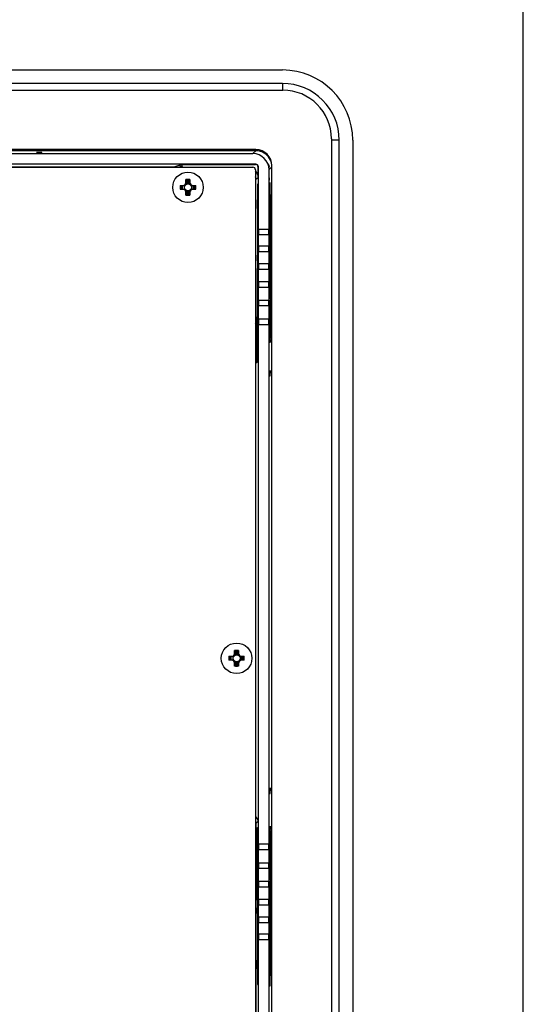
# Model space of a CAD drawing. Units: inches. Extents: x 0 to 17, y 0 to 11.
# Drawn here: x 15.9 to 17, y 5 to 7.1 of the extents above; entities that cross this region are included whole.
import ezdxf

# ---------------------------------------------------------------- set-up
doc = ezdxf.new("R2010")
doc.units = ezdxf.units.IN
doc.header["$LTSCALE"] = 0.935
doc.header["$MEASUREMENT"] = 0
doc.layers.get('0').update_dxf_attribs({"linetype": 'CONTINUOUS'})
doc.layers.add('02___PRT_ALL_AXES', color=7, linetype='CONTINUOUS')

msp = doc.modelspace()

# ---------------------------------------------------------------- linework, layer by layer
at = {"color": 7, "linetype": 'CONTINUOUS'}
for p, q in [((17, 0), (17, 11)), ((12.2806, 6.9964), (16.4736, 6.9964)), ((16.4736, 6.9669), (12.2806, 6.9669)), ((16.4736, 6.9669), (16.4736, 6.9521)), ((12.2801, 6.9522), (16.4741, 6.9522)), ((16.5804, 6.8459), (16.5804, 3.3911)), ((16.5976, 6.8429), (16.5804, 6.8429)), ((16.5976, 3.3941), (16.5976, 6.8429)), ((16.6271, 6.8429), (16.6271, 3.3941)), ((16.4151, 6.8222), (12.3391, 6.8222)), ((16.4149, 6.8196), (12.3393, 6.8196)), ((15.836, 6.8134), (16.4086, 6.8134)), ((15.9418, 6.8159), (15.9359, 6.8158)), ((15.9359, 6.8158), (15.9359, 6.8156)), ((15.9359, 6.8156), (15.9418, 6.8158)), ((15.9477, 6.8159), (15.9418, 6.8159)), ((15.9418, 6.8158), (15.9418, 6.8151)), ((15.9418, 6.8151), (15.9477, 6.8151)), ((15.9477, 6.8151), (15.9477, 6.8159)), ((16.4086, 6.8134), (16.4149, 6.8196)), ((16.4149, 6.8222), (16.4149, 6.8196)), ((16.4149, 6.7902), (15.836, 6.7902)), ((16.2491, 6.7898), (16.2467, 6.7873)), ((16.2491, 6.7898), (16.4145, 6.7898)), ((16.4149, 6.7902), (16.4145, 6.7898)), ((16.4426, 6.791), (16.4428, 6.791)), ((16.444, 6.788), (16.4426, 6.788)), ((12.3456, 6.7838), (16.4086, 6.7838)), ((15.4889, 6.7848), (16.238, 6.7848)), ((16.237, 6.7839), (16.238, 6.7848)), ((16.4145, 6.7779), (16.4145, 3.459)), ((16.4208, 6.7843), (16.4204, 6.7838)), ((16.4204, 6.7602), (16.4204, 6.7838)), ((16.4208, 6.6484), (16.4208, 6.7843)), ((16.4439, 6.786), (16.4449, 6.786)), ((16.4439, 6.785), (16.4447, 6.785)), ((16.4446, 6.7841), (16.4439, 6.7841)), ((16.444, 6.7779), (16.444, 6.6484)), ((16.4446, 6.7841), (16.4447, 6.785)), ((16.4446, 6.7821), (16.4446, 6.7841)), ((16.4446, 6.7801), (16.4446, 6.7821)), ((16.4449, 6.7851), (16.4449, 6.786)), ((16.4453, 6.7792), (16.4503, 6.7842)), ((16.4505, 3.4502), (16.4505, 6.7868)), ((16.25, 6.7439), (16.2572, 6.7439)), ((16.2539, 6.7439), (16.2539, 6.7352)), ((16.2551, 6.7352), (16.2551, 6.7439)), ((16.2586, 6.7441), (16.2586, 6.735)), ((16.2714, 6.7478), (16.2623, 6.7478)), ((16.2625, 6.7492), (16.2625, 6.7565)), ((16.2712, 6.7526), (16.2625, 6.7526)), ((16.2625, 6.7514), (16.2712, 6.7514)), ((16.2712, 6.7565), (16.2712, 6.7492)), ((16.2751, 6.7441), (16.2751, 6.735)), ((16.2765, 6.7439), (16.2838, 6.7439)), ((16.2787, 6.7439), (16.2787, 6.7352)), ((16.2799, 6.7352), (16.2799, 6.7439)), ((16.4154, 6.7565), (16.4145, 6.7565)), ((16.4204, 6.7602), (16.4154, 6.7565)), ((16.4154, 6.4557), (16.4154, 6.7565)), ((16.4447, 6.7604), (16.4446, 6.7614)), ((16.4447, 6.7604), (16.4447, 6.7604)), ((16.4447, 6.7555), (16.4448, 6.7555)), ((16.4448, 6.7575), (16.4449, 6.7604)), ((16.4448, 6.7555), (16.4448, 6.7575)), ((16.445, 6.7411), (16.4453, 6.7483)), ((16.4454, 6.7493), (16.4454, 6.7495)), ((16.4458, 6.7473), (16.4461, 6.7395)), ((16.2572, 6.7352), (16.25, 6.7352)), ((16.2623, 6.7313), (16.2714, 6.7313)), ((16.2625, 6.7226), (16.2625, 6.7299)), ((16.2712, 6.7277), (16.2625, 6.7277)), ((16.2625, 6.7266), (16.2712, 6.7266)), ((16.2712, 6.7299), (16.2712, 6.7226)), ((16.2838, 6.7352), (16.2765, 6.7352)), ((16.4186, 6.6828), (16.4179, 6.4212)), ((16.42, 6.6828), (16.4186, 6.6828)), ((16.4463, 6.6823), (16.447, 6.4213)), ((16.4208, 6.6484), (16.444, 6.6484)), ((16.4452, 6.6484), (16.4443, 6.6484)), ((16.4452, 6.6354), (16.4452, 6.6484)), ((16.4453, 6.657), (16.4453, 6.6569)), ((16.4483, 6.6484), (16.4474, 6.6484)), ((16.4474, 6.6484), (16.4474, 6.6354)), ((16.4483, 6.6354), (16.4483, 6.6484)), ((16.444, 6.6354), (16.4208, 6.6354)), ((16.4208, 6.6117), (16.4208, 6.6354)), ((16.444, 6.6354), (16.444, 6.6117)), ((16.4443, 6.6354), (16.4452, 6.6354)), ((16.4454, 6.6238), (16.4453, 6.6355)), ((16.4474, 6.6354), (16.4483, 6.6354)), ((16.4208, 6.6117), (16.444, 6.6117)), ((16.444, 6.5987), (16.4208, 6.5987)), ((16.4208, 6.5726), (16.4208, 6.5987)), ((16.444, 6.5987), (16.444, 6.5726)), ((16.4452, 6.6117), (16.4443, 6.6117)), ((16.4443, 6.5987), (16.4452, 6.5987)), ((16.4452, 6.5987), (16.4452, 6.6117)), ((16.4455, 6.5851), (16.4454, 6.6015)), ((16.4483, 6.6117), (16.4474, 6.6117)), ((16.4474, 6.6117), (16.4474, 6.5987)), ((16.4474, 6.5987), (16.4483, 6.5987)), ((16.4483, 6.5987), (16.4483, 6.6117)), ((16.4208, 6.5726), (16.444, 6.5726)), ((16.4452, 6.5726), (16.4443, 6.5726)), ((16.4452, 6.5596), (16.4452, 6.5726)), ((16.4483, 6.5726), (16.4474, 6.5726)), ((16.4474, 6.5726), (16.4474, 6.5596)), ((16.4483, 6.5596), (16.4483, 6.5726)), ((16.444, 6.5596), (16.4208, 6.5596)), ((16.4208, 6.5333), (16.4208, 6.5596)), ((16.444, 6.5596), (16.444, 6.5333)), ((16.4443, 6.5596), (16.4452, 6.5596)), ((16.4456, 6.5458), (16.4455, 6.5627)), ((16.4474, 6.5596), (16.4483, 6.5596)), ((16.4208, 6.5333), (16.444, 6.5333)), ((16.4452, 6.5333), (16.4443, 6.5333)), ((16.4452, 6.5203), (16.4452, 6.5333)), ((16.4483, 6.5333), (16.4474, 6.5333)), ((16.4474, 6.5333), (16.4474, 6.5203)), ((16.4483, 6.5203), (16.4483, 6.5333)), ((16.444, 6.5203), (16.4208, 6.5203)), ((16.4208, 6.493), (16.4208, 6.5203)), ((16.444, 6.5203), (16.444, 6.493)), ((16.4443, 6.5203), (16.4452, 6.5203)), ((16.4457, 6.5064), (16.4456, 6.5233)), ((16.4474, 6.5203), (16.4483, 6.5203)), ((16.4208, 6.493), (16.444, 6.493)), ((16.4452, 6.493), (16.4443, 6.493)), ((16.4452, 6.48), (16.4452, 6.493)), ((16.4483, 6.493), (16.4474, 6.493)), ((16.4474, 6.493), (16.4474, 6.48)), ((16.4483, 6.48), (16.4483, 6.493)), ((16.444, 6.48), (16.4208, 6.48)), ((16.4208, 6.4517), (16.4208, 6.48)), ((16.444, 6.48), (16.444, 6.4517)), ((16.4443, 6.48), (16.4452, 6.48)), ((16.4459, 6.4651), (16.4457, 6.48)), ((16.4474, 6.48), (16.4483, 6.48)), ((16.4154, 6.4557), (16.4145, 6.4557)), ((16.4174, 6.454), (16.4154, 6.4557)), ((16.4174, 6.454), (16.4175, 6.4364)), ((16.4208, 6.4517), (16.444, 6.4517)), ((16.4452, 6.4517), (16.4443, 6.4517)), ((16.4452, 6.4387), (16.4452, 6.4517)), ((16.4483, 6.4517), (16.4474, 6.4517)), ((16.4483, 6.4387), (16.4483, 6.4517)), ((16.4175, 6.4364), (16.4175, 6.3616)), ((16.4179, 6.4212), (16.4187, 6.4212)), ((16.4187, 6.4133), (16.4188, 6.4244)), ((16.444, 6.4387), (16.4208, 6.4387)), ((16.4208, 5.303), (16.4208, 6.4387)), ((16.444, 6.4387), (16.444, 5.303)), ((16.4443, 6.4387), (16.4452, 6.4387)), ((16.4458, 6.4379), (16.4458, 6.4387)), ((16.4461, 6.411), (16.446, 6.4225)), ((16.446, 6.4225), (16.446, 6.4225)), ((16.4474, 6.4387), (16.4483, 6.4387)), ((16.4181, 6.4076), (16.4185, 6.4035)), ((16.4185, 6.4034), (16.4185, 6.4035)), ((16.4461, 6.4123), (16.4461, 6.4123)), ((16.4461, 6.4115), (16.4461, 6.4123)), ((16.4463, 6.4003), (16.4461, 6.4115)), ((16.4461, 6.4093), (16.4461, 6.411)), ((16.4461, 6.4077), (16.4461, 6.4093)), ((16.4468, 6.4043), (16.4464, 6.4001)), ((16.4469, 6.4049), (16.4468, 6.4043)), ((16.4469, 6.4069), (16.4469, 6.4049)), ((16.4204, 6.3557), (16.4204, 5.3522)), ((16.4464, 6.3388), (16.4463, 6.3388)), ((16.4463, 6.3388), (16.4464, 6.3329)), ((16.4466, 6.3329), (16.4464, 6.3388)), ((16.4464, 6.3329), (16.4457, 6.3329)), ((16.4457, 6.3329), (16.4457, 6.327)), ((16.4457, 6.327), (16.4466, 6.327)), ((16.4466, 6.327), (16.4466, 6.3329)), ((16.3563, 5.7134), (16.3635, 5.7134)), ((16.3602, 5.7134), (16.3602, 5.7047)), ((16.3614, 5.7047), (16.3614, 5.7134)), ((16.3649, 5.7136), (16.3649, 5.7045)), ((16.3777, 5.7173), (16.3686, 5.7173)), ((16.3688, 5.7187), (16.3688, 5.726)), ((16.3775, 5.7221), (16.3688, 5.7221)), ((16.3688, 5.7209), (16.3775, 5.7209)), ((16.3775, 5.726), (16.3775, 5.7187)), ((16.3814, 5.7136), (16.3814, 5.7045)), ((16.3828, 5.7134), (16.3901, 5.7134)), ((16.385, 5.7134), (16.385, 5.7047)), ((16.3862, 5.7047), (16.3862, 5.7134)), ((16.3635, 5.7047), (16.3563, 5.7047)), ((16.3686, 5.7008), (16.3777, 5.7008)), ((16.3688, 5.6921), (16.3688, 5.6994)), ((16.3775, 5.6972), (16.3688, 5.6972)), ((16.3688, 5.696), (16.3775, 5.696)), ((16.3775, 5.6994), (16.3775, 5.6921)), ((16.3901, 5.7047), (16.3828, 5.7047)), ((16.4464, 5.4193), (16.4457, 5.4193)), ((16.4457, 5.4193), (16.4457, 5.4134)), ((16.4457, 5.4134), (16.4466, 5.4134)), ((16.4464, 5.4252), (16.4463, 5.4252)), ((16.4463, 5.4252), (16.4464, 5.4193)), ((16.4466, 5.4193), (16.4464, 5.4252)), ((16.4466, 5.4134), (16.4466, 5.4193)), ((16.4154, 5.3477), (16.4145, 5.3477)), ((16.4204, 5.3522), (16.4154, 5.3477)), ((16.4154, 5.3477), (16.4154, 4.8597)), ((16.4185, 5.3382), (16.4185, 5.3384)), ((16.4188, 5.3173), (16.4187, 5.3284)), ((16.4461, 5.3294), (16.4461, 5.3294)), ((16.4464, 5.3416), (16.4468, 5.3374)), ((16.4468, 5.3374), (16.4469, 5.3343)), ((16.4179, 5.3205), (16.4187, 5.3205)), ((16.4179, 5.3205), (16.4186, 5.0589)), ((16.4208, 5.303), (16.444, 5.303)), ((16.4452, 5.303), (16.4443, 5.303)), ((16.4452, 5.29), (16.4452, 5.303)), ((16.4459, 5.31), (16.446, 5.3192)), ((16.446, 5.3192), (16.446, 5.3192)), ((16.447, 5.3204), (16.4463, 5.0594)), ((16.4483, 5.303), (16.4474, 5.303)), ((16.4483, 5.29), (16.4483, 5.303)), ((16.444, 5.29), (16.4208, 5.29)), ((16.4208, 5.2617), (16.4208, 5.29)), ((16.444, 5.29), (16.444, 5.2617)), ((16.4443, 5.29), (16.4452, 5.29)), ((16.4474, 5.29), (16.4483, 5.29)), ((16.4208, 5.2617), (16.444, 5.2617)), ((16.4452, 5.2617), (16.4443, 5.2617)), ((16.4452, 5.2487), (16.4452, 5.2617)), ((16.4457, 5.2675), (16.4459, 5.2766)), ((16.4483, 5.2617), (16.4474, 5.2617)), ((16.4474, 5.2617), (16.4474, 5.2487)), ((16.4483, 5.2487), (16.4483, 5.2617)), ((16.444, 5.2487), (16.4208, 5.2487)), ((16.4208, 5.2215), (16.4208, 5.2487)), ((16.444, 5.2487), (16.444, 5.2215)), ((16.4443, 5.2487), (16.4452, 5.2487)), ((16.4474, 5.2487), (16.4483, 5.2487)), ((16.4208, 5.2215), (16.444, 5.2215)), ((16.4452, 5.2215), (16.4443, 5.2215)), ((16.4452, 5.2085), (16.4452, 5.2215)), ((16.4456, 5.2234), (16.4457, 5.2353)), ((16.4483, 5.2215), (16.4474, 5.2215)), ((16.4474, 5.2215), (16.4474, 5.2085)), ((16.4483, 5.2085), (16.4483, 5.2215)), ((16.444, 5.2085), (16.4208, 5.2085)), ((16.4208, 5.1821), (16.4208, 5.2085)), ((16.444, 5.2085), (16.444, 5.1821)), ((16.4443, 5.2085), (16.4452, 5.2085)), ((16.4455, 5.184), (16.4456, 5.1959)), ((16.4474, 5.2085), (16.4483, 5.2085)), ((16.4208, 5.1821), (16.444, 5.1821)), ((16.4452, 5.1821), (16.4443, 5.1821)), ((16.4452, 5.1691), (16.4452, 5.1821)), ((16.4483, 5.1821), (16.4474, 5.1821)), ((16.4474, 5.1821), (16.4474, 5.1691)), ((16.4483, 5.1691), (16.4483, 5.1821)), ((16.444, 5.1691), (16.4208, 5.1691)), ((16.4208, 5.143), (16.4208, 5.1691)), ((16.444, 5.1691), (16.444, 5.143)), ((16.4443, 5.1691), (16.4452, 5.1691)), ((16.4454, 5.1447), (16.4455, 5.1566)), ((16.4474, 5.1691), (16.4483, 5.1691)), ((16.4208, 5.143), (16.444, 5.143)), ((16.444, 5.13), (16.4208, 5.13)), ((16.4208, 5.1063), (16.4208, 5.13)), ((16.444, 5.13), (16.444, 5.1063)), ((16.4452, 5.143), (16.4443, 5.143)), ((16.4443, 5.13), (16.4452, 5.13)), ((16.4452, 5.13), (16.4452, 5.143)), ((16.4483, 5.143), (16.4474, 5.143)), ((16.4474, 5.143), (16.4474, 5.13)), ((16.4474, 5.13), (16.4483, 5.13)), ((16.4483, 5.13), (16.4483, 5.143)), ((16.4208, 5.1063), (16.444, 5.1063)), ((16.444, 5.0933), (16.4208, 5.0933)), ((16.4208, 3.9518), (16.4208, 5.0933)), ((16.444, 5.0933), (16.444, 3.9518)), ((16.4452, 5.1063), (16.4443, 5.1063)), ((16.4443, 5.0933), (16.4452, 5.0933)), ((16.4452, 5.0933), (16.4452, 5.1063)), ((16.4483, 5.1063), (16.4474, 5.1063)), ((16.4474, 5.1063), (16.4474, 5.0933)), ((16.4474, 5.0933), (16.4483, 5.0933)), ((16.4483, 5.0933), (16.4483, 5.1063)), ((16.4448, 5.0655), (16.4448, 5.0661)), ((16.445, 5.0777), (16.4453, 5.0848)), ((16.445, 5.0771), (16.445, 5.0777)), ((16.4453, 5.0847), (16.4453, 5.0848)), ((16.42, 5.0589), (16.4186, 5.0589)), ((16.4447, 5.0443), (16.4447, 5.0478)), ((16.4451, 4.9974), (16.4449, 5.007)), ((16.4454, 4.9923), (16.4451, 4.9974))]:
    msp.add_line(p, q, dxfattribs=at)
for points in [[(16.4449, 6.7334), (16.4449, 6.7355), (16.445, 6.7374), (16.445, 6.7392), (16.445, 6.7409), (16.4451, 6.7424), (16.4451, 6.7437), (16.4451, 6.7449), (16.4452, 6.746), (16.4452, 6.7469), (16.4453, 6.7477), (16.4453, 6.7484), (16.4453, 6.7489), (16.4454, 6.7493)], [(16.4447, 6.695), (16.4447, 6.6985), (16.4447, 6.702), (16.4447, 6.7054), (16.4447, 6.7087), (16.4447, 6.7119), (16.4447, 6.715), (16.4447, 6.718), (16.4448, 6.7209), (16.4448, 6.7237), (16.4448, 6.7263), (16.4448, 6.7288), (16.4449, 6.7312), (16.4449, 6.7334)], [(16.4453, 6.657), (16.4452, 6.658), (16.4452, 6.6595), (16.4451, 6.6613), (16.445, 6.6634), (16.445, 6.6658), (16.4449, 6.6684), (16.4449, 6.6713), (16.4449, 6.6744), (16.4448, 6.6777), (16.4448, 6.6811), (16.4448, 6.6845), (16.4447, 6.688), (16.4447, 6.6915), (16.4447, 6.695)], [(16.4463, 6.4004), (16.4463, 6.4004), (16.4462, 6.4005), (16.4462, 6.4008), (16.4462, 6.4013), (16.4462, 6.4019), (16.4462, 6.4027), (16.4461, 6.4037), (16.4461, 6.4048), (16.4461, 6.4062), (16.4461, 6.4077)], [(16.446, 5.3192), (16.4461, 5.3299), (16.4461, 5.3317), (16.4461, 5.3334), (16.4461, 5.335), (16.4461, 5.3363), (16.4461, 5.3376), (16.4462, 5.3387), (16.4462, 5.3396), (16.4462, 5.3403), (16.4462, 5.3408), (16.4462, 5.3412), (16.4462, 5.3412)], [(16.4447, 5.0478), (16.4447, 5.0513), (16.4447, 5.0547), (16.4448, 5.0582), (16.4448, 5.0616), (16.4448, 5.0649), (16.4449, 5.0681), (16.4449, 5.0712), (16.445, 5.0741), (16.445, 5.0769), (16.4451, 5.0794), (16.4451, 5.0817), (16.4452, 5.0836), (16.4453, 5.0847)], [(16.4447, 5.0343), (16.4447, 5.0376), (16.4447, 5.0409), (16.4447, 5.0443)], [(16.4449, 5.0074), (16.4449, 5.0095), (16.4448, 5.0117), (16.4448, 5.0141), (16.4448, 5.0166), (16.4448, 5.0193), (16.4448, 5.022), (16.4447, 5.0249), (16.4447, 5.028), (16.4447, 5.0311), (16.4447, 5.0343)], [(16.445, 5.0003), (16.445, 5.0019), (16.445, 5.0036), (16.4449, 5.0054), (16.4449, 5.0074)], [(16.4454, 4.9922), (16.4454, 4.9922), (16.4454, 4.9924), (16.4453, 4.9928), (16.4453, 4.9933), (16.4453, 4.9939), (16.4452, 4.9947), (16.4452, 4.9955), (16.4452, 4.9965), (16.4451, 4.9977), (16.4451, 4.9989), (16.445, 5.0003)]]:
    msp.add_lwpolyline(points, dxfattribs=at)
for centre in [(16.2669, 6.7396), (16.3732, 5.709)]:
    msp.add_circle(centre, 0.00769, dxfattribs=at)
for centre, radius, start, end in [((16.4736, 6.8429), 0.1535, 0, 90), ((16.4736, 6.8429), 0.124, 360, 90), ((16.4741, 6.8459), 0.1063, 0, 90), ((16.4148, 6.784), 0.0356, 72.0041, 89.9367), ((16.4151, 6.7868), 0.0354, 0, 90), ((16.4149, 6.7842), 0.0354, 18.0137, 71.9421), ((16.2687, 6.6963), 0.0937, 103.5757, 109.1513), ((16.4143, 6.7757), 0.0323, 26.1902, 28.1504), ((16.4108, 6.7783), 0.0345, 13.7244, 16.2375), ((16.4147, 6.7842), 0.0356, 7.8476, 17.9573), ((16.4086, 6.7779), 0.00591, 0, 90), ((16.3914, 6.7396), 0.1415, 178.2302, 181.7698), ((16.3848, 6.7396), 0.1324, 178.1091, 181.8909), ((16.2559, 6.7505), 0.00661, 270, 360), ((16.2572, 6.7492), 0.00531, 270, 360), ((16.2669, 6.7396), 0.00855, 142.0339, 165.2395), ((16.2669, 6.7396), 0.00855, 104.7671, 127.9669), ((16.2669, 6.615), 0.1415, 88.2302, 91.7698), ((16.2669, 6.6216), 0.1324, 88.1091, 91.8909), ((16.2669, 6.7396), 0.00855, 52.0339, 75.2327), ((16.2778, 6.7505), 0.00661, 180, 270), ((16.2765, 6.7492), 0.00531, 180, 270), ((16.2669, 6.7396), 0.00855, 14.7624, 37.9648), ((16.1489, 6.7396), 0.1324, 358.1091, 1.8909), ((16.1423, 6.7396), 0.1415, 358.2302, 1.7698), ((16.3917, 6.7565), 0.0237, 0.049, 15.4584), ((16.3468, 6.7427), 0.0991, 2.6871, 3.0131), ((16.2559, 6.7286), 0.00661, 0, 90), ((16.2572, 6.7299), 0.00531, 0, 90), ((16.2669, 6.7396), 0.00855, 194.7624, 217.9648), ((16.2669, 6.7396), 0.00855, 232.0339, 255.2327), ((16.2669, 6.8575), 0.1324, 268.1091, 271.8909), ((16.2669, 6.8641), 0.1415, 268.2302, 271.7698), ((16.2669, 6.7396), 0.00855, 284.7671, 307.9669), ((16.2778, 6.7286), 0.00661, 90, 180), ((16.2765, 6.7299), 0.00531, 90, 180), ((16.2669, 6.7396), 0.00855, 322.0339, 345.2395), ((18.0996, 6.648), 1.6543, 179.6919, 179.852), ((18.2195, 6.6477), 1.7743, 179.851, 180.0181), ((16.5395, 6.6618), 0.0943, 182.8255, 182.9776), ((17.826, 6.6103), 1.3807, 179.4378, 179.7007), ((18.1413, 6.6085), 1.6959, 179.6972, 179.9512), ((17.9988, 6.5697), 1.5533, 179.4299, 179.8904), ((17.9997, 6.5303), 1.5541, 179.4301, 179.8913), ((17.9809, 6.4911), 1.5352, 179.4305, 179.8621), ((17.9168, 6.449), 1.471, 179.3693, 179.8275), ((16.3917, 6.4558), 0.0237, 348.243, 359.9335), ((18.1796, 6.4478), 1.7338, 179.8168, 180.3021), ((16.3937, 6.454), 0.0296, 314.7181, 323.4497), ((17.6541, 6.4445), 1.2083, 180.3145, 180.704), ((17.0292, 6.4362), 0.5834, 180.639, 181.3477), ((15.616, 6.4189), 0.831, 359.8808, 0.1626), ((16.2188, 6.4124), 0.2282, 358.6177, 359.0394), ((15.6781, 6.4187), 0.769, 359.6255, 359.886), ((15.9165, 6.4171), 0.5305, 359.0839, 359.6365), ((16.4145, 6.3616), 0.0059, 269.9854, 0.0143), ((16.4204, 6.2678), 0.0938, 89.9969, 91.7772), ((16.4977, 5.709), 0.1415, 178.2302, 181.7698), ((16.4911, 5.709), 0.1324, 178.1091, 181.8909), ((16.3622, 5.72), 0.00661, 270, 360), ((16.3635, 5.7187), 0.00531, 270, 360), ((16.3732, 5.709), 0.00855, 142.0339, 165.2395), ((16.3732, 5.709), 0.00855, 104.7671, 127.9669), ((16.3732, 5.5845), 0.1415, 88.2302, 91.7698), ((16.3732, 5.5911), 0.1324, 88.1091, 91.8909), ((16.3732, 5.709), 0.00855, 52.0339, 75.2327), ((16.3841, 5.72), 0.00661, 180, 270), ((16.3828, 5.7187), 0.00531, 180, 270), ((16.3732, 5.709), 0.00855, 14.7624, 37.9648), ((16.2552, 5.709), 0.1324, 358.1091, 1.8909), ((16.2486, 5.709), 0.1415, 358.2302, 1.7698), ((16.3622, 5.6981), 0.00661, 0, 90), ((16.3635, 5.6994), 0.00531, 0, 90), ((16.3732, 5.709), 0.00855, 194.7624, 217.9648), ((16.3732, 5.709), 0.00855, 232.0339, 255.2327), ((16.3732, 5.827), 0.1324, 268.1091, 271.8909), ((16.3732, 5.8336), 0.1415, 268.2302, 271.7698), ((16.3732, 5.709), 0.00855, 284.7671, 307.9669), ((16.3841, 5.6981), 0.00661, 90, 180), ((16.3828, 5.6994), 0.00531, 90, 180), ((16.3732, 5.709), 0.00855, 322.0339, 345.2395), ((16.148, 5.328), 0.299, 0.7697, 1.2071), ((15.9492, 5.3252), 0.4978, 0.504, 0.7844), ((15.7785, 5.3236), 0.6685, 0.3039, 0.5092), ((15.6634, 5.323), 0.7837, 0.1392, 0.306), ((15.6101, 5.3228), 0.837, 359.9892, 0.1404), ((15.6111, 5.3228), 0.8359, 359.8387, 359.99), ((17.7933, 5.296), 1.3475, 179.4079, 179.6939), ((18.1445, 5.294), 1.6987, 179.6894, 179.9624), ((17.9274, 5.2931), 1.4816, 179.9205, 180.6386), ((17.783, 5.2536), 1.3373, 179.4045, 179.6827), ((17.9842, 5.2508), 1.5385, 179.9103, 180.5764), ((17.8922, 5.2108), 1.4466, 180.0923, 180.5871), ((17.8911, 5.1714), 1.4456, 180.0933, 180.5872), ((17.9177, 5.1322), 1.4723, 180.0877, 180.5586), ((17.2732, 5.1017), 0.828, 178.8823, 179.4014), ((17.7273, 5.0968), 1.2821, 179.3913, 179.6189), ((18.1412, 5.0939), 1.696, 180.0499, 180.3065), ((18.6139, 5.0417), 2.1692, 179.3721, 179.75), ((17.5856, 5.0531), 1.1409, 178.7905, 179.3444), ((19.1227, 5.0394), 2.678, 179.7471, 180.0852), ((18.8855, 5.0385), 2.4408, 180.0735, 180.4254), ((17.9691, 5.0309), 1.5244, 180.3942, 180.898)]:
    msp.add_arc(centre, radius, start, end, dxfattribs=at)
for centre, major_axis, ratio, start_param, end_param in [((16.4086, 6.7779), (0.0251, 0.0251), 0.999695, -0.785246, 0.785246), ((16.2491, 6.7838), (0.00418, 0.00418), 0.999695, -0.785246, 0.785246), ((16.4145, 6.7838), (-0.00418, -0.00418), 0.999695, 8.639532, 10.210024), ((16.4149, 6.7843), (0.00418, 0.00418), 0.999695, -0.785246, 0.785246), ((16.4076, 6.777), (0.0172, 0.0379), 0.828154, -0.88359, -0.857804), ((16.4087, 6.778), (0.0148, 0.0344), 0.937368, -0.916222, -0.860671), ((16.4101, 6.7794), (0.0332, -0.0133), 0.940412, 0.657546, 0.718035), ((16.4089, 6.7783), (0.0143, 0.0336), 0.966347, -0.964188, -0.909362), ((16.3968, 6.7602), (0.0189, 0.0142), 0.999762, -0.643366, 0.065261), ((16.4193, 6.7024), (0, 0.0446), 0.017455, 3.386442, 8.308249), ((16.4191, 6.6477), (0, 0.0279), 0.017455, -2.543684, -1.1482), ((16.421, 6.6419), (0, 0.0135), 0.017455, 1.067953, 2.07364), ((16.4438, 6.6419), (0, 0.0135), 0.017455, -2.07364, -1.067953), ((16.4189, 6.6084), (0, 0.0279), 0.017455, -2.513036, -0.948698), ((16.421, 6.6052), (0, 0.0135), 0.017455, 1.067953, 2.07364), ((16.4438, 6.6052), (0, 0.0135), 0.017455, -2.07364, -1.067953), ((16.4188, 6.569), (0, 0.0279), 0.017455, -2.513101, -0.926694), ((16.421, 6.5661), (0, 0.0135), 0.017455, 1.067953, 2.07364), ((16.4438, 6.5661), (0, 0.0135), 0.017455, -2.07364, -1.067953), ((16.4187, 6.5297), (0, 0.0279), 0.017455, -2.516556, -0.926628), ((16.421, 6.5268), (0, 0.0135), 0.017455, 1.067953, 2.07364), ((16.4438, 6.5268), (0, 0.0135), 0.017455, -2.07364, -1.067953), ((16.4186, 6.4904), (0, 0.0279), 0.017455, -2.63178, -0.929046), ((16.421, 6.4865), (0, 0.0135), 0.017455, 1.067953, 2.07364), ((16.4438, 6.4865), (0, 0.0135), 0.017455, -2.07364, -1.067953), ((16.4185, 6.4478), (0, 0.0279), 0.017455, -2.565529, -0.86176), ((16.421, 6.4452), (0, 0.0135), 0.017455, 1.067953, 2.07364), ((16.4438, 6.4452), (0, 0.0135), 0.017455, -2.07364, -1.067953), ((16.4181, 6.4193), (0, 0.0118), 0.017451, 1.410296, 2.980788), ((16.4185, 6.4152), (0, 0.0118), 0.017458, -3.138138, -1.731988), ((16.4086, 5.3522), (0.00878, 0.0079), 0.999724, -0.732668, 0.303997), ((16.4181, 5.3224), (0, 0.0118), 0.017451, 0.160805, 1.731296), ((16.4185, 5.3266), (0, 0.0118), 0.017458, -1.409605, -0.003455), ((16.4185, 5.2939), (0, 0.0279), 0.017455, -2.279832, -0.576063), ((16.421, 5.2965), (0, 0.0135), 0.017455, 1.067953, 2.07364), ((16.4438, 5.2965), (0, 0.0135), 0.017455, -2.07364, -1.067953), ((16.4186, 5.2513), (0, 0.0279), 0.017455, -2.212546, -0.509813), ((16.421, 5.2552), (0, 0.0135), 0.017455, 1.067953, 2.07364), ((16.4438, 5.2552), (0, 0.0135), 0.017455, -2.07364, -1.067953), ((16.4187, 5.212), (0, 0.0279), 0.017455, -2.214964, -0.625037), ((16.421, 5.215), (0, 0.0135), 0.017455, 1.067953, 2.07364), ((16.4438, 5.215), (0, 0.0135), 0.017455, -2.07364, -1.067953), ((16.4188, 5.1727), (0, 0.0279), 0.017455, -2.214898, -0.628492), ((16.421, 5.1756), (0, 0.0135), 0.017455, 1.067953, 2.07364), ((16.4438, 5.1756), (0, 0.0135), 0.017455, -2.07364, -1.067953), ((16.4189, 5.1334), (0, 0.0279), 0.017455, -2.192895, -0.628557), ((16.421, 5.1365), (0, 0.0135), 0.017455, 1.067953, 2.07364), ((16.4438, 5.1365), (0, 0.0135), 0.017455, -2.07364, -1.067953), ((16.4191, 5.094), (0, 0.0279), 0.017455, -1.993392, -0.597909), ((16.421, 5.0998), (0, 0.0135), 0.017455, 1.067953, 2.07364), ((16.4438, 5.0998), (0, 0.0135), 0.017455, -2.07364, -1.067953), ((16.4193, 5.0393), (0, 0.0446), 0.017455, 1.116529, 6.038336)]:
    msp.add_ellipse(centre, major_axis=major_axis, ratio=ratio, start_param=start_param, end_param=end_param, dxfattribs=at)
for points in [[(16.2467, 6.7873), (16.2489, 6.7873), (16.2512, 6.7858), (16.2521, 6.7839)], [(16.2415, 6.7836), (16.2405, 6.7844), (16.2392, 6.7848), (16.238, 6.7848)], [(16.4145, 6.4427), (16.4164, 6.4461), (16.4174, 6.4501), (16.4174, 6.454)], [(16.4468, 6.4043), (16.4468, 6.405), (16.4466, 6.4057), (16.4462, 6.4062)], [(16.4146, 6.3565), (16.4163, 6.3574), (16.4175, 6.3596), (16.4175, 6.3616)], [(16.4149, 5.3513), (16.4152, 5.3501), (16.4154, 5.3489), (16.4154, 5.3477)], [(16.4468, 5.3374), (16.4468, 5.3367), (16.4466, 5.3361), (16.4462, 5.3356)]]:
    msp.add_open_spline(points, degree=3, dxfattribs=at)
for points, knots in [([(16.252, 6.7839), (16.2517, 6.7847), (16.2506, 6.7862), (16.2485, 6.787), (16.2472, 6.7873), (16.2467, 6.7873)], [0, 0, 0, 0, 0.372524, 0.794423, 1, 1, 1, 1]), ([(16.4453, 6.7483), (16.4453, 6.749), (16.4456, 6.7518), (16.4457, 6.7487), (16.4458, 6.7479)], [0, 0, 0, 0, 0.450783, 1, 1, 1, 1]), ([(16.4453, 6.6572), (16.445, 6.6621), (16.4448, 6.6748), (16.4446, 6.7028), (16.4447, 6.7259), (16.445, 6.7411)], [0, 0, 0, 0, 0.175557, 0.455648, 1, 1, 1, 1]), ([(16.4461, 6.7395), (16.4461, 6.7356), (16.4464, 6.7165), (16.4464, 6.6975), (16.4463, 6.6823)], [0, 0, 0, 0, 0.206292, 1, 1, 1, 1]), ([(16.4448, 6.6827), (16.4451, 6.6827), (16.4456, 6.6826), (16.4463, 6.6825), (16.4463, 6.6823)], [0, 0, 0, 0, 0.706195, 1, 1, 1, 1]), ([(16.447, 6.4213), (16.447, 6.4211), (16.4463, 6.421), (16.4459, 6.4209), (16.4456, 6.4209)], [0, 0, 0, 0, 0.302772, 1, 1, 1, 1]), ([(16.4464, 6.4001), (16.4463, 6.4), (16.4463, 6.3997), (16.4463, 6.4002), (16.4463, 6.4003)], [0, 0, 0, 0, 0.309543, 1, 1, 1, 1]), ([(16.4461, 5.3294), (16.4461, 5.3326), (16.446, 5.3335), (16.4463, 5.3425), (16.4464, 5.3416)], [0, 0, 0, 0, 0.786866, 1, 1, 1, 1]), ([(16.447, 5.3204), (16.447, 5.3206), (16.4463, 5.3207), (16.4459, 5.3208), (16.4456, 5.3208)], [0, 0, 0, 0, 0.302772, 1, 1, 1, 1]), ([(16.4448, 5.059), (16.4451, 5.0591), (16.4456, 5.0591), (16.4463, 5.0592), (16.4463, 5.0594)], [0, 0, 0, 0, 0.706441, 1, 1, 1, 1]), ([(16.4463, 5.0594), (16.4463, 5.0549), (16.4464, 5.0372), (16.4464, 5.0196), (16.4461, 5.0064)], [0, 0, 0, 0, 0.256944, 1, 1, 1, 1]), ([(16.4461, 5.0064), (16.4461, 5.0051), (16.4461, 5.0025), (16.446, 4.9987), (16.4458, 4.995), (16.4458, 4.9932), (16.4455, 4.9909), (16.4454, 4.992), (16.4454, 4.9923)], [0, 0, 0, 0, 0.258084, 0.479507, 0.735144, 0.891421, 0.943063, 1, 1, 1, 1])]:
    msp.add_open_spline(points, degree=3, knots=knots, dxfattribs=at)
at = {"layer": '02___PRT_ALL_AXES', "color": 7, "linetype": 'CONTINUOUS'}
for centre in [(16.2669, 6.7396), (16.3732, 5.709)]:
    msp.add_circle(centre, 0.0334, dxfattribs=at)

doc.saveas('drawing.dxf')
